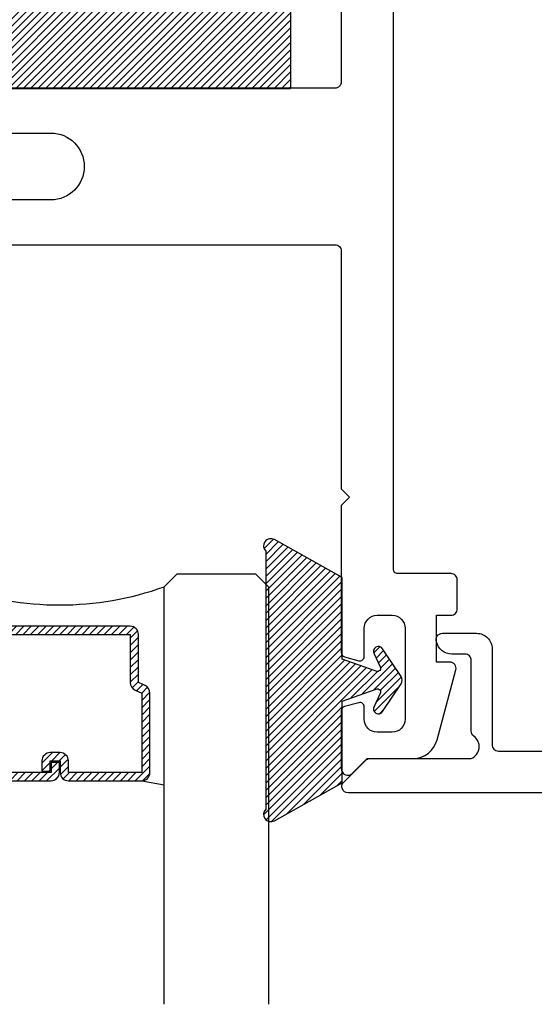
# Model space of a CAD drawing. Units: inches. Extents: x 0 to 146, y 0 to 43.
# Drawn here: x 3 to 4, y 26 to 29 of the extents above; entities that cross this region are included whole.
import ezdxf
from ezdxf import colors
from ezdxf.entities.mleader import LeaderData, LeaderLine
from ezdxf.math import Vec2, Vec3

# ---------------------------------------------------------------- set-up
doc = ezdxf.new("R2010")
doc.units = ezdxf.units.IN
doc.header["$LTSCALE"] = 0.5
doc.header["$MEASUREMENT"] = 0
for name, color, linetype in [('Arcadia-Profile', 6, 'Continuous'), ('Arcadia-Shade', 8, 'Continuous'), ('Arcadia-Text', 3, 'Continuous')]:
    doc.layers.add(name, color=color, linetype=linetype)
doc.styles.get("Standard").update_dxf_attribs({"font": 'ARIALN.TTF'})

# ---------------------------------------------------------------- blocks, each defined once
blk = doc.blocks.new('SB-1.2500X0.8125X4')
at = {"layer": 'Arcadia-Shade', "lineweight": -3}
h = blk.add_hatch(dxfattribs=at)
h.set_pattern_fill('ANSI31', color=256, scale=0.1, style=0)
h.paths.add_polyline_path([(1.25, 0.8125), (0, 0.8125), (0, 0), (1.25, 0)])
at = {"layer": 'Arcadia-Profile'}
for p, q in [((0, 0.8125), (0, 0)), ((0, 0.8125), (1.25, 0.8125)), ((0, 0.8125), (0, 0)), ((0, 0.8125), (1.25, 0.8125)), ((1.25, 0.8125), (1.25, 0)), ((1.25, 0.8125), (1.25, 0)), ((0, 0), (1.25, 0)), ((0, 0), (1.25, 0))]:
    blk.add_line(p, q, dxfattribs=at)
blk = doc.blocks.new('*U4')
at = {"layer": 'Arcadia-Shade'}
h = blk.add_hatch(dxfattribs=at)
h.set_pattern_fill('ANSI31', color=256, scale=0.1, style=0)
edge = h.paths.add_edge_path()
edge.add_line((0.2776, 0.282), (0.2625, 0.2514))
edge.add_arc((0.2728, 0.2454), 0.012, 149.9342, 329.9342)
edge.add_line((0.2832, 0.2394), (0.3274, 0.3054))
edge.add_arc((0.3144, 0.3141), 0.0156, 326.1593, 393.8407)
edge.add_line((0.3274, 0.3228), (0.2832, 0.3888))
edge.add_arc((0.2728, 0.3828), 0.012, 30.066, 210.066)
edge.add_line((0.2625, 0.3768), (0.2776, 0.3462))
edge.add_arc((0.2706, 0.3427), 0.00781, -109.3531, 26.2913, ccw=False)
edge.add_line((0.268, 0.3354), (0.1862, 0.3641))
edge.add_line((0.1862, 0.3641), (0.1862, 0.5601))
edge.add_line((0.1862, 0.5601), (0.0237, 0.6506))
edge.add_arc((0.0152, 0.6355), 0.0174, 60.8849, 225.4024)
edge.add_line((0.003, 0.6231), (0.003, 0.0051))
edge.add_arc((0.0152, -0.0073), 0.0174, 134.5976, 299.1151)
edge.add_line((0.0237, -0.0225), (0.1862, 0.0681))
edge.add_line((0.1862, 0.0681), (0.1862, 0.2641))
edge.add_line((0.1862, 0.2641), (0.268, 0.2928))
edge.add_arc((0.2706, 0.2854), 0.00781, -26.2913, 109.3532, ccw=False)
at = {"layer": 'Arcadia-Profile'}
blk.add_lwpolyline([(0.2776, 0.282), (0.2625, 0.2514, 1), (0.2832, 0.2394), (0.3274, 0.3054, 0.304211), (0.3274, 0.3228), (0.2832, 0.3888, 1), (0.2625, 0.3768), (0.2776, 0.3462, -0.672253), (0.268, 0.3354), (0.1862, 0.3641), (0.1862, 0.5601), (0.0237, 0.6506, 0.873259), (0.003, 0.6231), (0.003, 0.0051, 0.873259), (0.0237, -0.0225), (0.1862, 0.0681), (0.1862, 0.2641), (0.268, 0.2928, -0.672254)], format="xyb", close=True, dxfattribs=at)
blk = doc.blocks.new('*U42')
at = {"layer": 'Arcadia-Shade', "lineweight": -3}
h = blk.add_hatch(dxfattribs=at)
h.set_pattern_fill('ANSI31', color=256, scale=0.1, style=0)
h.set_pattern_definition([(45, (-12.490091, -10.793534), (-0.008838835, 0.008838835), [])])
edge = h.paths.add_edge_path()
edge.add_line((0.499, 0.4286), (0.523, 0.4286))
edge.add_arc((0.523, 0.4482), 0.0197, 270, 360)
edge.add_line((0.5427, 0.4482), (0.5427, 0.4732))
edge.add_line((0.5427, 0.4732), (0.523, 0.4732))
edge.add_line((0.523, 0.4732), (0.523, 0.4482))
edge.add_line((0.523, 0.4482), (0.499, 0.4482))
edge.add_line((0.499, 0.4482), (0.499, 0.4763))
edge.add_arc((0.4793, 0.4763), 0.0197, 360, 450)
edge.add_line((0.4793, 0.496), (0.3036, 0.496))
edge.add_arc((0.3036, 0.4763), 0.0197, 90, 180)
edge.add_line((0.284, 0.4763), (0.284, 0.2858))
edge.add_arc((0.3036, 0.2858), 0.0197, 180, 245.4529)
edge.add_line((0.2955, 0.2679), (0.3114, 0.2606))
edge.add_line((0.3114, 0.2606), (0.3114, 0.1457))
edge.add_arc((0.3311, 0.1457), 0.0197, 180, 270)
edge.add_line((0.3311, 0.126), (0.6689, 0.126))
edge.add_arc((0.6689, 0.1457), 0.0197, 270, 360)
edge.add_line((0.6886, 0.1457), (0.6886, 0.2606))
edge.add_line((0.6886, 0.2606), (0.7045, 0.2679))
edge.add_arc((0.6964, 0.2858), 0.0197, 294.5471, 360)
edge.add_line((0.716, 0.2858), (0.716, 0.4763))
edge.add_arc((0.6964, 0.4763), 0.0197, 0, 90)
edge.add_line((0.6964, 0.496), (0.5207, 0.496))
edge.add_arc((0.5207, 0.4763), 0.0197, 90, 180)
edge.add_line((0.501, 0.4763), (0.501, 0.4522))
edge.add_line((0.501, 0.4522), (0.5207, 0.4522))
edge.add_line((0.5207, 0.4522), (0.5207, 0.4763))
edge.add_line((0.5207, 0.4763), (0.6964, 0.4763))
edge.add_line((0.6964, 0.4763), (0.6964, 0.2858))
edge.add_line((0.6964, 0.2858), (0.6804, 0.2786))
edge.add_arc((0.6886, 0.2606), 0.0197, 114.5471, 180)
edge.add_line((0.6689, 0.2606), (0.6689, 0.1457))
edge.add_line((0.6689, 0.1457), (0.3311, 0.1457))
edge.add_line((0.3311, 0.1457), (0.3311, 0.2606))
edge.add_arc((0.3114, 0.2606), 0.0197, 0, 65.4529)
edge.add_line((0.3196, 0.2786), (0.3036, 0.2858))
edge.add_line((0.3036, 0.2858), (0.3036, 0.4763))
edge.add_line((0.3036, 0.4763), (0.4793, 0.4763))
edge.add_line((0.4793, 0.4763), (0.4793, 0.4482))
edge.add_arc((0.499, 0.4482), 0.0197, 180, 270)
at = {"layer": 'Arcadia-Profile'}
for p, q in [((0, 0.0312), (0, 1.0312)), ((0.25, 1.0312), (0.25, 0.0312)), ((0.75, 0.0312), (0.75, 1.0312)), ((1, 1.0312), (1, 0.0312)), ((0.3036, 0.496), (0.25, 0.5054)), ((0.6964, 0.496), (0.75, 0.5054)), ((0.708, 0.27), (0.7122, 0.2742)), ((0.0312, 0), (0, 0.0312)), ((0.0312, 0), (0, 0.0312)), ((0.0312, 0), (0, 0.0312)), ((0.0312, 0), (0, 0.0312)), ((0.0312, 0), (0, 0.0312)), ((0.25, 0.0312), (0.2188, 0)), ((0.25, 0.0312), (0.2188, 0)), ((0.7812, 0), (0.75, 0.0312)), ((1, 0.0312), (0.9688, 0)), ((0.2188, 0), (0.0312, 0)), ((0.2188, 0), (0.0312, 0)), ((0.9688, 0), (0.7812, 0))]:
    blk.add_line(p, q, dxfattribs=at)
blk.add_lwpolyline([(0.499, 0.4286), (0.523, 0.4286, 0.414214), (0.5427, 0.4482), (0.5427, 0.4732), (0.523, 0.4732), (0.523, 0.4482), (0.499, 0.4482), (0.499, 0.4763, 0.414214), (0.4793, 0.496), (0.3036, 0.496, 0.414214), (0.284, 0.4763), (0.284, 0.2858, 0.293619), (0.2955, 0.2679), (0.3114, 0.2606), (0.3114, 0.1457, 0.414214), (0.3311, 0.126), (0.6689, 0.126, 0.414214), (0.6886, 0.1457), (0.6886, 0.2606), (0.7045, 0.2679, 0.293619), (0.716, 0.2858), (0.716, 0.4763, 0.414214), (0.6964, 0.496), (0.5207, 0.496, 0.414214), (0.501, 0.4763), (0.501, 0.4522), (0.5207, 0.4522), (0.5207, 0.4763), (0.6964, 0.4763), (0.6964, 0.2858), (0.6804, 0.2786, 0.293619), (0.6689, 0.2606), (0.6689, 0.1457), (0.3311, 0.1457), (0.3311, 0.2606, 0.293619), (0.3196, 0.2786), (0.3036, 0.2858), (0.3036, 0.4763), (0.4793, 0.4763), (0.4793, 0.4482, 0.414214)], format="xyb", close=True, dxfattribs=at)
blk.add_arc((0.5, -0.6625), 0.7374, 70.1835, 109.8165, dxfattribs=at)

msp = doc.modelspace()

# ---------------------------------------------------------------- linework, layer by layer
at = {"layer": 'Arcadia-Profile'}
for points in [[(3.89924, 29.56292), (3.89924, 28.57314, -0.4142136), (3.88424, 28.55814), (2.72824, 28.55814, 0.4142136)], [(2.72824, 28.18314), (3.88424, 28.18314, -0.4142136), (3.89924, 28.16814), (3.89924, 27.59864), (3.91924, 27.57864), (3.89924, 27.55864), (3.89924, 27.20602, 0.3394543), (3.90665, 27.19636), (3.94165, 27.18698, 0.4931454), (3.95424, 27.19664), (3.95424, 27.26464, -0.4142136), (3.98524, 27.29564), (4.02124, 27.29564, -0.4142136), (4.05224, 27.26464), (4.05224, 27.04664, -0.4142136), (4.02124, 27.01564), (3.98524, 27.01564, -0.4142136), (3.95424, 27.04664), (3.95424, 27.07664, 0.4931454), (3.94165, 27.0863), (3.90665, 27.07692, 0.3394543), (3.89924, 27.06726), (3.89924, 26.92859, 0.6681786), (3.92623, 26.91741), (3.96146, 26.95264), (4.07085, 26.95264, 0.3394543), (4.12881, 26.99711), (4.17373, 27.16476, 0.4931454), (4.15924, 27.18364), (4.12724, 27.18364), (4.12724, 27.29564), (4.16224, 27.29564, 0.4142136), (4.17724, 27.31064), (4.17724, 27.38064, 0.4142136), (4.16224, 27.39564), (4.03424, 27.39564, -0.4142136), (4.02424, 27.40564), (4.02425, 29.36264, -0.4142136)], [(2.74788, 28.45064), (3.20324, 28.45064, -0.9999998), (3.20324, 28.29064), (2.74788, 28.29064)], [(11.98427, 26.87064), (3.91567, 26.87064, -0.6681786), (3.90506, 26.89625), (3.95706, 26.94825, -0.1989124), (3.96767, 26.95264), (4.21067, 26.95264, 0.5848487), (4.21686, 27.00632, -0.2403495), (4.21067, 27.01847), (4.21067, 27.18764, 0.4142136), (4.19567, 27.20264), (4.164, 27.20264, -0.3535028), (4.12782, 27.23187, -0.5352466), (4.14167, 27.25264), (4.22367, 27.25264, -0.4142136), (4.26067, 27.21564), (4.26067, 26.98564, 0.4142136), (4.27567, 26.97064), (10.93842, 26.97064, -1)]]:
    msp.add_lwpolyline(points, format="xyb", dxfattribs=at)

# ---------------------------------------------------------------- block references
msp.add_blockref('SB-1.2500X0.8125X4', (2.5274, 28.55759), dxfattribs=at)
at = {"layer": 'Arcadia-Profile', "lineweight": -3}
msp.add_blockref('*U4', (3.71524, 26.82626), dxfattribs=at)
at = {"layer": 'Arcadia-Profile', "lineweight": -3, "rotation": 180}
msp.add_blockref('*U42', (3.72465, 27.39532), dxfattribs=at)

# ---------------------------------------------------------------- leaders
at = {"layer": 'Arcadia-Text', "lineweight": -3}
ml = msp.add_multileader_mtext('Standard', dxfattribs=at)
ml.set_content('\\A1;Setting Block [ 1 {\\H0.7x;\\S1/4;}" x {\\H0.7x;\\S13/16;}" x 4" ]\\PSB_1.250X0.8150X4', color=256)
ml.set_leader_properties()
ml.build(insert=Vec2(0, 0))
ml.multileader.update_dxf_attribs({"dogleg_length": 0.36, "arrow_head_size": 0.24})
ctx = ml.context
ctx.base_point, ctx.char_height, ctx.arrow_head_size, ctx.landing_gap_size, ctx.plane_origin = Vec3(4.21294, 30.44424), 0.18, 0.24, 0.18, Vec3(-6.62314, 25.92076)
notes = []
notes.append((ctx, [(0, (1, 1, 0), (4.03781, 30.44424), (1, 0), 0.17512, [(0, [(3.1524, 29.37009)], 0, [])])]))
ctx.mtext.insert, ctx.mtext.flow_direction = Vec3(4.39294, 30.54996), 5
for ctx, leaders in notes:
    for number, flags, end, landing, length, lines in leaders:
        leader = LeaderData()
        leader.index, (leader.has_last_leader_line, leader.has_dogleg_vector, leader.attachment_direction) = number, flags
        leader.last_leader_point, leader.dogleg_vector, leader.dogleg_length = Vec3(end), Vec3(landing), length
        for number, points, colour, breaks in lines:
            line = LeaderLine()
            line.index, line.vertices, line.color, line.breaks = number, Vec3.list(points), colors.encode_raw_color(colour), breaks
            leader.lines.append(line)
        ctx.leaders.append(leader)

doc.saveas('drawing.dxf')
